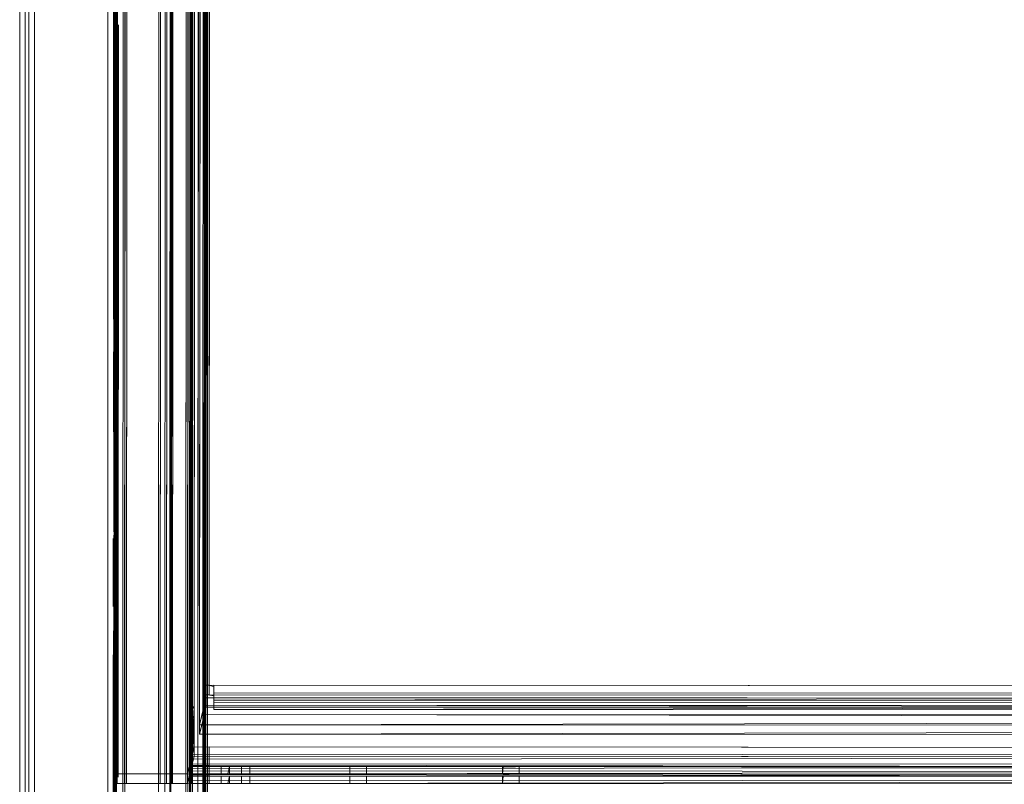
# Model space of a CAD drawing. Units: metres. Extents: x 0.71 to 5.17, y -3.58 to -0.44.
# Drawn here: x 4.74 to 4.96, y -1.54 to -1.37 of the extents above; entities that cross this region are included whole.
import ezdxf

# ---------------------------------------------------------------- set-up
doc = ezdxf.new("R2010")
doc.units = ezdxf.units.M
doc.header["$MEASUREMENT"] = 0

# ---------------------------------------------------------------- blocks, each defined once
blk = doc.blocks.new('a499c0e2-bce0-46ed-a48f-bdf03a80fc09')
at = {"color": 9, "lineweight": 9, "true_color": 0xc0c0c0}
for p, q in [((4.7778, -0.77705), (4.77739, -1.53405)), ((4.7778, -0.7791), (4.77739, -1.5361)), ((4.78169, -0.7964), (4.78131, -1.51469)), ((4.78169, -0.79846), (4.7813, -1.51675)), ((4.77735, -0.89826), (4.77695, -1.64359)), ((4.78124, -0.91732), (4.78086, -1.62454)), ((4.76143, -1.45974), (4.76168, -0.99422)), ((4.76172, -1.36262), (4.76171, -1.3712)), ((4.76211, -1.36432), (4.76211, -1.3711)), ((4.76178, -1.53261), (4.76187, -1.37022)), ((4.76187, -1.3706), (4.76199, -1.3706)), ((4.76205, -1.3706), (4.76199, -1.3706)), ((4.76178, -1.53466), (4.76187, -1.37227)), ((4.76187, -1.37265), (4.76199, -1.37265)), ((4.76205, -1.37265), (4.76199, -1.37265)), ((4.76217, -1.3964), (4.76217, -1.38565)), ((4.76217, -1.39845), (4.76217, -1.3877)), ((4.76144, -1.45937), (4.76137, -1.45937)), ((4.76162, -1.45937), (4.76152, -1.45937)), ((4.76167, -1.46187), (4.76167, -1.46015)), ((4.76128, -1.46586), (4.76128, -1.4608)), ((4.76167, -1.46187), (4.76167, -1.46442)), ((4.76167, -1.46442), (4.76167, -1.47446)), ((4.76128, -1.46586), (4.76127, -1.47279)), ((4.76127, -1.47279), (4.76127, -1.48123)), ((4.76167, -1.47446), (4.76166, -1.48113)), ((4.76134, -1.64217), (4.76142, -1.48229)), ((4.76143, -1.48266), (4.76154, -1.48266)), ((4.7616, -1.48266), (4.76154, -1.48266)), ((4.76172, -1.50807), (4.76173, -1.49748)), ((4.76202, -1.52508), (4.76204, -1.49941)), ((4.76202, -1.52713), (4.76204, -1.50146)), ((4.78134, -1.51469), (4.78148, -1.51469)), ((4.78185, -1.51469), (4.78148, -1.51469)), ((4.78185, -1.51469), (4.78206, -1.51469)), ((4.78313, -1.51541), (4.78312, -1.51745)), ((4.78313, -1.51541), (4.78313, -1.51497)), ((4.78133, -1.51675), (4.78148, -1.51675)), ((4.78184, -1.51675), (4.78148, -1.51675)), ((4.78184, -1.51675), (4.78206, -1.51675)), ((4.78312, -1.51746), (4.78312, -1.51702)), ((4.78312, -1.51789), (4.78312, -1.51745)), ((4.78312, -1.51746), (4.78312, -1.5195)), ((4.77791, -1.51999), (4.77779, -1.52056)), ((4.7808, -1.52001), (4.78101, -1.51911)), ((4.78312, -1.51994), (4.78312, -1.5195)), ((4.77791, -1.52204), (4.77779, -1.52261)), ((4.7808, -1.52206), (4.78101, -1.52117)), ((4.77779, -1.52329), (4.77785, -1.52329)), ((4.77779, -1.52535), (4.77785, -1.52535)), ((4.77821, -1.5307), (4.77787, -1.53207)), ((4.77825, -1.53052), (4.77809, -1.53117)), ((4.77786, -1.53416), (4.77809, -1.53323)), ((4.77787, -1.53211), (4.77809, -1.53117)), ((4.7782, -1.53275), (4.77787, -1.53412)), ((4.77825, -1.53257), (4.77809, -1.53323)), ((4.78482, -1.53244), (4.78498, -1.53244)), ((4.8129, -1.53245), (4.81357, -1.53245)), ((4.8129, -1.53245), (4.81357, -1.53245)), ((4.81357, -1.53245), (4.81389, -1.53245)), ((4.84751, -1.53247), (4.84787, -1.53247)), ((4.76509, -1.53404), (4.76365, -1.53404)), ((4.76509, -1.53404), (4.77147, -1.53404)), ((4.76801, -1.53404), (4.76518, -1.53404)), ((4.77409, -1.53405), (4.77279, -1.53404)), ((4.78481, -1.53449), (4.78498, -1.53449)), ((4.8129, -1.5345), (4.81357, -1.5345)), ((4.8129, -1.5345), (4.81357, -1.5345)), ((4.81357, -1.5345), (4.81389, -1.5345)), ((4.84619, -1.53408), (4.84636, -1.53408)), ((4.84751, -1.53452), (4.84787, -1.53452)), ((4.76509, -1.53609), (4.76365, -1.53609)), ((4.76509, -1.53609), (4.77147, -1.5361)), ((4.76801, -1.53609), (4.76518, -1.53609)), ((4.77409, -1.5361), (4.77279, -1.5361)), ((4.84619, -1.53613), (4.84635, -1.53613))]:
    blk.add_line(p, q, dxfattribs=at)
at = {"color": 18, "lineweight": 9, "true_color": 0x000000}
for p, q in [((4.76142, -1.02), (4.7612, -1.43396)), ((4.76181, -1.02), (4.76159, -1.43396)), ((4.76162, -1.3706), (4.76161, -1.38565)), ((4.76201, -1.3706), (4.762, -1.38565)), ((4.76162, -1.37265), (4.76161, -1.3877)), ((4.76201, -1.37265), (4.762, -1.3877)), ((4.76161, -1.3964), (4.76153, -1.52996)), ((4.762, -1.3964), (4.76192, -1.52995)), ((4.76161, -1.39845), (4.76153, -1.53201)), ((4.762, -1.39845), (4.76192, -1.532)), ((4.76119, -1.45937), (4.7612, -1.44455)), ((4.76159, -1.44455), (4.76158, -1.45937)), ((4.76118, -1.48266), (4.76117, -1.49748)), ((4.76156, -1.48266), (4.76156, -1.49748)), ((4.76116, -1.50807), (4.76108, -1.63957)), ((4.76155, -1.50807), (4.76147, -1.63955)), ((4.78468, -1.53405), (4.78468, -1.53244)), ((4.79092, -1.53405), (4.79092, -1.53244)), ((4.78468, -1.5361), (4.78468, -1.53449)), ((4.79092, -1.53611), (4.79092, -1.53449))]:
    blk.add_line(p, q, dxfattribs=at)
at = {"color": 9, "lineweight": 9, "true_color": 0xc0c0c0}
for points in [[(4.76254, -0.77704), (4.76163, -1.53404), (4.76163, -1.53288), (4.76158, -1.53146), (4.76153, -1.52996)], [(4.76202, -1.53404), (4.76242, -0.77704), (4.76237, -0.85123), (4.76263, -0.77704), (4.76259, -0.85123)], [(4.76254, -0.77704), (4.76405, -0.77704), (4.76365, -1.53404), (4.76214, -1.53404)], [(4.76953, -0.77704), (4.76445, -0.77704), (4.76404, -1.53404)], [(4.76801, -1.53404), (4.7714, -1.53404), (4.77181, -0.77704), (4.77068, -0.77704)], [(4.77309, -0.77704), (4.77425, -0.77705), (4.77385, -1.53405), (4.7714, -1.53404)], [(4.77319, -0.77704), (4.77279, -1.53404), (4.77147, -1.53404)], [(4.77385, -1.53405), (4.77739, -1.53405), (4.7778, -0.77705)], [(4.7768, -1.53405), (4.77409, -1.53405), (4.77449, -0.77705)], [(4.7778, -0.77705), (4.77739, -1.53405), (5.13939, -1.53424)], [(5.13978, -0.77726), (4.7778, -0.77705), (4.77739, -1.53405), (4.7778, -0.77705), (4.77863, -0.78051)], [(5.13938, -0.77724), (5.13939, -1.53424), (4.77739, -1.53405)], [(4.77739, -1.53405), (5.13939, -1.53424), (5.13979, -0.77724), (5.13939, -1.53424), (4.77739, -1.53405)], [(4.77823, -0.77714), (4.77779, -1.53405), (4.78208, -1.53405), (4.78208, -1.52814), (4.78208, -1.52925)], [(4.76254, -0.77909), (4.76163, -1.53609), (4.76163, -1.53493), (4.76158, -1.53351), (4.76153, -1.53201)], [(4.76202, -1.53609), (4.76242, -0.77909), (4.76237, -0.85328), (4.76263, -0.77909), (4.76259, -0.85328)], [(4.76254, -0.77909), (4.76405, -0.77909), (4.76365, -1.53609), (4.76214, -1.53609)], [(4.76953, -0.77909), (4.76444, -0.77909), (4.76404, -1.53609)], [(4.76801, -1.53609), (4.7714, -1.5361), (4.77181, -0.7791), (4.77068, -0.77909)], [(4.77309, -0.7791), (4.77425, -0.7791), (4.77385, -1.5361), (4.7714, -1.5361)], [(4.77319, -0.7791), (4.77279, -1.5361), (4.77147, -1.5361)], [(4.77385, -1.5361), (4.77739, -1.5361), (4.7778, -0.7791)], [(4.7768, -1.5361), (4.77409, -1.5361), (4.77449, -0.7791)], [(4.7778, -0.7791), (4.77739, -1.5361), (5.13938, -1.53629)], [(5.13978, -0.77931), (4.7778, -0.7791), (4.77739, -1.5361), (4.7778, -0.7791), (4.77863, -0.78256)], [(5.13938, -0.77929), (5.13938, -1.53629), (4.77739, -1.5361)], [(4.77739, -1.5361), (5.13938, -1.53629), (5.13979, -0.77929), (5.13938, -1.53629), (4.77739, -1.5361)], [(4.7775, -1.53363), (4.77779, -1.53243), (4.77819, -0.77866)], [(4.77786, -1.53214), (5.139, -1.53263), (5.1394, -0.77885), (4.77819, -0.77866), (4.77779, -1.53243), (4.77819, -0.77866), (4.77819, -0.78081), (4.77843, -0.77968), (4.7781, -0.77831)], [(4.77779, -1.53242), (4.77819, -0.77866)], [(4.77819, -0.77868), (4.77779, -1.53243)], [(5.13895, -1.53242), (4.77779, -1.53243), (5.139, -1.53263), (5.1394, -0.77885)], [(5.1394, -0.77885), (5.139, -1.53263), (4.77779, -1.53243), (5.139, -1.53263), (5.1394, -0.77885), (5.139, -1.53263)], [(4.77823, -0.77919), (4.77779, -1.5361), (4.78207, -1.5361), (4.78208, -1.53019), (4.78208, -1.5313)], [(4.77749, -1.53568), (4.77778, -1.53449), (4.77819, -0.78071)], [(4.77786, -1.53419), (5.139, -1.53468), (5.1394, -0.7809), (4.77819, -0.78071), (4.77778, -1.53449), (4.77819, -0.78071), (4.77818, -0.78286), (4.77843, -0.78174), (4.7781, -0.78036)], [(4.77819, -0.78073), (4.77778, -1.53449)], [(5.13895, -1.53447), (4.77778, -1.53449), (5.139, -1.53468), (5.1394, -0.7809)], [(5.1394, -0.7809), (5.139, -1.53468), (4.77778, -1.53449), (5.139, -1.53468), (5.1394, -0.7809), (5.139, -1.53468)], [(4.77779, -1.53448), (4.77819, -0.78071)], [(4.77786, -1.53214), (4.77823, -1.53059), (4.77884, -0.78135), (5.13875, -0.78154), (5.13835, -1.52994), (4.77844, -1.52975), (5.13835, -1.52994)], [(4.77798, -1.53165), (4.77831, -1.53027), (4.77884, -0.78135), (5.13875, -0.78154), (5.13835, -1.52994)], [(4.77844, -1.52975), (4.77804, -1.53139), (4.77844, -1.52975), (4.77884, -0.78135), (4.77844, -1.52975), (5.13835, -1.52994)], [(4.77817, -1.53028), (4.77871, -0.78081)], [(4.77819, -1.53078), (5.13848, -1.53048), (5.13888, -0.781), (4.77871, -0.78081)], [(4.77825, -1.53052), (4.77883, -1.52813), (4.77922, -0.78296), (4.77883, -0.78132)], [(4.77831, -0.78081), (4.77831, -1.53028)], [(5.139, -0.78051), (5.13875, -0.78154), (5.13835, -1.52994), (4.77844, -1.52975)], [(4.77884, -0.78135), (5.13875, -0.78154), (5.13835, -1.52994), (4.77844, -1.52975), (5.13835, -1.52994), (5.13881, -1.53184)], [(4.77884, -0.78135), (5.13875, -0.78154), (4.77884, -0.78135), (4.77844, -1.52975), (4.77884, -0.78135), (5.13875, -0.78154), (5.13835, -1.52994)], [(4.77779, -1.53134), (4.77779, -1.53243), (4.77818, -0.78296)], [(5.139, -1.53137), (5.139, -1.53263), (4.77779, -1.53243), (4.77779, -1.52813), (5.139, -1.52833), (5.1394, -0.78315)], [(4.77786, -1.53419), (4.77823, -1.53264), (4.77883, -0.7834), (5.13875, -0.78359), (5.13835, -1.53199), (4.77844, -1.5318), (5.13835, -1.53199)], [(4.77922, -0.78296), (4.77883, -1.51924), (4.77811, -1.52031), (4.77791, -1.52166)], [(4.77798, -1.5337), (4.77831, -1.53232), (4.77883, -0.7834), (5.13875, -0.78359), (5.13835, -1.53199)], [(4.77844, -1.5318), (4.77804, -1.53344), (4.77844, -1.5318), (4.77883, -0.7834), (4.77844, -1.5318), (5.13835, -1.53199)], [(4.77817, -1.53234), (4.7787, -0.78286)], [(4.77819, -1.53283), (5.13848, -1.53253), (5.13888, -0.78305), (4.7787, -0.78286)], [(4.77825, -1.53257), (4.77883, -1.53019), (4.77922, -0.78501), (4.77883, -0.78337)], [(4.7783, -0.78286), (4.77831, -1.53234)], [(5.13899, -0.78256), (5.13875, -0.78359), (5.13835, -1.53199), (4.77844, -1.5318)], [(4.77883, -0.7834), (5.13875, -0.78359), (5.13835, -1.53199), (4.77844, -1.5318), (5.13835, -1.53199), (5.13881, -1.53389)], [(4.77883, -0.7834), (5.13875, -0.78359), (4.77883, -0.7834), (4.77844, -1.5318), (4.77883, -0.7834), (5.13875, -0.78359), (5.13835, -1.53199)], [(4.77883, -1.52813), (5.13796, -1.52833), (5.13836, -0.78315), (4.77922, -0.78296), (4.77895, -0.78181)], [(4.77779, -1.53339), (4.77778, -1.53449), (4.77818, -0.78501)], [(5.139, -1.53342), (5.139, -1.53468), (4.77778, -1.53449), (4.77779, -1.53018), (5.139, -1.53038), (5.13939, -0.7852)], [(4.77922, -0.78501), (4.77883, -1.52129), (4.77811, -1.52237), (4.77791, -1.52371)], [(4.77883, -1.53019), (5.13796, -1.53038), (5.13835, -0.7852), (4.77922, -0.78501), (4.77895, -0.78386)], [(4.78039, -0.7878), (4.78067, -0.78896), (4.78039, -0.7878), (4.78067, -0.78896), (4.78094, -0.79007), (4.78039, -0.7878), (4.78, -1.5233), (4.78028, -1.52214)], [(5.13698, -0.78883), (4.78039, -0.7878), (5.13718, -0.78799), (5.13679, -1.52349), (4.78, -1.5233), (4.78039, -0.7878), (4.78, -1.5233)], [(5.13639, -0.79128), (5.13663, -0.79025), (5.1369, -0.78915), (5.13718, -0.78799), (5.13679, -1.52349), (4.78, -1.5233), (4.78039, -0.7878), (4.78, -1.5233), (5.13679, -1.52349), (5.13718, -0.78799), (5.13679, -1.52349)], [(4.78, -1.5233), (4.78039, -0.7878), (5.13718, -0.78799), (5.1369, -0.78915), (5.13663, -0.79025), (5.13639, -0.79128)], [(4.78, -1.5233), (4.78039, -0.7878), (5.13718, -0.78799), (5.13679, -1.52349), (4.78, -1.5233), (5.13679, -1.52349), (5.13651, -1.52233)], [(5.13583, -1.51951), (5.13659, -1.52265), (4.78, -1.5233), (5.13679, -1.52349), (5.13718, -0.78799)], [(4.7806, -0.78864), (4.78, -1.5233), (4.7804, -1.52165)], [(5.13698, -0.79088), (4.78039, -0.78985), (5.13718, -0.79004), (5.13679, -1.52554), (4.78, -1.52535), (4.78039, -0.78985), (4.78, -1.52535)], [(4.78039, -0.78985), (4.78067, -0.79101), (4.78039, -0.78985), (4.78067, -0.79101), (4.78094, -0.79212), (4.78039, -0.78985), (4.78, -1.52535), (4.78028, -1.52419)], [(5.13639, -0.79333), (5.13663, -0.79231), (5.1369, -0.7912), (5.13718, -0.79004), (5.13679, -1.52554), (4.78, -1.52535), (4.78039, -0.78985), (4.78, -1.52535), (5.13679, -1.52554), (5.13718, -0.79004), (5.13679, -1.52554)], [(4.78, -1.52535), (4.78039, -0.78985), (5.13718, -0.79004), (5.1369, -0.7912), (5.13663, -0.79231), (5.13639, -0.79333)], [(4.78, -1.52535), (4.78039, -0.78985), (5.13718, -0.79004), (5.13679, -1.52554), (4.78, -1.52535), (5.13679, -1.52554), (5.13651, -1.52438)], [(5.13583, -1.52156), (5.13659, -1.5247), (4.78, -1.52535), (5.13679, -1.52554), (5.13718, -0.79004)], [(4.78059, -0.79069), (4.78, -1.52535), (4.7804, -1.5237)], [(4.78104, -1.519), (5.13575, -1.51918), (5.13614, -0.79229), (5.13575, -1.51918), (4.78104, -1.519), (4.78143, -0.7921), (4.78104, -1.519)], [(5.13575, -1.51918), (5.13614, -0.79229), (5.13575, -1.51918), (4.78104, -1.519), (4.78143, -0.7921), (4.78104, -1.519)], [(4.78104, -1.52105), (5.13575, -1.52123), (5.13614, -0.79434), (5.13575, -1.52123), (4.78104, -1.52105), (4.78143, -0.79415), (4.78104, -1.52105)], [(5.13575, -1.52123), (5.13614, -0.79434), (5.13575, -1.52123), (4.78104, -1.52105), (4.78143, -0.79415), (4.78104, -1.52105)], [(5.13578, -1.5193), (5.13537, -1.5176), (5.13575, -0.7939), (5.13536, -1.51757), (4.78143, -1.51738), (4.78182, -0.79372)], [(4.78182, -0.79372), (5.13575, -0.7939), (4.78182, -0.79372), (4.78143, -1.51738), (4.78182, -0.79372), (4.78143, -1.51738)], [(4.78143, -1.51738), (5.13536, -1.51757), (5.13575, -0.7939), (5.13536, -1.51757), (4.78143, -1.51738)], [(5.13578, -1.52135), (5.13537, -1.51965), (5.13575, -0.79596), (5.13536, -1.51962), (4.78143, -1.51943), (4.78182, -0.79577)], [(4.78182, -0.79577), (5.13575, -0.79596), (4.78182, -0.79577), (4.78143, -1.51943), (4.78182, -0.79577), (4.78143, -1.51943)], [(4.78143, -1.51943), (5.13536, -1.51962), (5.13575, -0.79596), (5.13536, -1.51962), (4.78143, -1.51943)], [(4.78313, -1.51497), (4.7817, -1.51469), (4.78208, -0.7964), (4.78351, -0.79641)], [(5.1351, -0.79659), (4.78247, -0.79641), (4.78209, -1.51469), (4.78247, -0.79641), (5.13549, -0.79659), (5.13511, -1.51488), (5.13588, -0.79659)], [(5.1351, -0.79659), (4.78247, -0.79641), (4.78209, -1.51469), (5.13472, -1.51488), (5.1351, -0.79659), (5.13472, -1.51488), (4.78209, -1.51469), (4.78247, -0.79641)], [(4.78312, -1.51702), (4.78169, -1.51675), (4.78208, -0.79846), (4.78351, -0.79846)], [(5.1351, -0.79864), (4.78247, -0.79846), (4.78208, -1.51675), (4.78247, -0.79846), (5.13549, -0.79864), (5.1351, -1.51693), (5.13588, -0.79864)], [(5.1351, -0.79864), (4.78247, -0.79846), (4.78208, -1.51675), (5.13471, -1.51693), (5.1351, -0.79864), (5.13471, -1.51693), (4.78208, -1.51675), (4.78247, -0.79846)], [(4.76209, -0.89825), (4.76118, -1.64358), (4.76118, -1.64244), (4.76114, -1.64104), (4.76108, -1.63957)], [(4.76157, -1.64358), (4.76197, -0.89825), (4.76192, -0.9713), (4.76218, -0.89825), (4.76214, -0.9713)], [(4.76209, -0.89825), (4.7636, -0.89825), (4.7632, -1.64358), (4.76169, -1.64358)], [(4.76908, -0.89825), (4.764, -0.89825), (4.7636, -1.64358)], [(4.76757, -1.64359), (4.77096, -1.64359), (4.77136, -0.89826), (4.77023, -0.89825)], [(4.77264, -0.89826), (4.7738, -0.89826), (4.7734, -1.64359), (4.77096, -1.64359)], [(4.77274, -0.89826), (4.77234, -1.64359), (4.77103, -1.64359)], [(4.7734, -1.64359), (4.77695, -1.64359), (4.77735, -0.89826)], [(4.77636, -1.64359), (4.77365, -1.64359), (4.77404, -0.89826)], [(4.77735, -0.89826), (4.77695, -1.64359), (5.13894, -1.64378)], [(5.13933, -0.89847), (4.77735, -0.89826), (4.77695, -1.64359), (4.77735, -0.89826), (4.77818, -0.90167)], [(4.77741, -1.64171), (5.13855, -1.6422), (5.13895, -0.90004), (4.77774, -0.89985), (4.77734, -1.642), (4.77774, -0.89985), (4.77774, -0.90196), (4.77798, -0.90085), (4.77765, -0.8995)], [(4.77778, -0.89835), (4.77735, -1.64359), (4.78163, -1.64359), (4.78164, -1.63777), (4.78163, -1.63887)], [(4.77705, -1.64318), (4.77734, -1.642), (4.77774, -0.89985)], [(4.77734, -1.64199), (4.77774, -0.89985)], [(4.77774, -0.89987), (4.77734, -1.642)], [(4.77741, -1.64171), (4.77779, -1.64018), (4.77839, -0.90249), (5.1383, -0.90269), (5.1379, -1.63955), (4.77799, -1.63936), (5.1379, -1.63955)], [(4.77753, -1.64123), (4.77787, -1.63987), (4.77839, -0.90249), (5.1383, -0.90269), (5.1379, -1.63955)], [(4.77799, -1.63936), (4.77759, -1.64098), (4.77799, -1.63936), (4.77839, -0.90249), (4.77799, -1.63936), (5.1379, -1.63955)], [(4.77773, -1.63989), (4.77826, -0.90196)], [(4.77781, -1.64012), (4.77838, -1.63777), (4.77878, -0.90408), (4.77838, -0.90246)], [(4.77786, -0.90196), (4.77786, -1.63989)], [(4.77839, -0.90249), (5.1383, -0.90269), (4.77839, -0.90249), (4.77799, -1.63936), (4.77839, -0.90249), (5.1383, -0.90269), (5.1379, -1.63955)], [(4.77734, -1.64092), (4.77734, -1.642), (4.77773, -0.90408)], [(4.77878, -0.90408), (4.77839, -1.62901), (4.77767, -1.63007), (4.77747, -1.63139)], [(4.77994, -0.90885), (4.78022, -0.90998), (4.77994, -0.90885), (4.78022, -0.90998), (4.78049, -0.91108), (4.77994, -0.90885), (4.77956, -1.63301), (4.77984, -1.63187)], [(5.13653, -0.90986), (4.77994, -0.90885), (5.13673, -0.90904), (5.13635, -1.6332), (4.77956, -1.63301), (4.77994, -0.90885), (4.77956, -1.63301)], [(5.13594, -0.91227), (5.13618, -0.91126), (5.13645, -0.91017), (5.13673, -0.90904), (5.13635, -1.6332), (4.77956, -1.63301), (4.77994, -0.90885), (4.77956, -1.63301), (5.13635, -1.6332), (5.13673, -0.90904), (5.13635, -1.6332)], [(4.77956, -1.63301), (4.77994, -0.90885), (5.13673, -0.90904), (5.13645, -0.91017), (5.13618, -0.91126), (5.13594, -0.91227)], [(4.77956, -1.63301), (4.77994, -0.90885), (5.13673, -0.90904), (5.13635, -1.6332), (4.77956, -1.63301), (5.13635, -1.6332), (5.13607, -1.63206)], [(4.78015, -0.90967), (4.77956, -1.63301), (4.77996, -1.63138)], [(4.7806, -1.62877), (5.13531, -1.62896), (5.13569, -0.91327), (5.13531, -1.62896), (4.7806, -1.62877), (4.78098, -0.91308), (4.7806, -1.62877)], [(5.13531, -1.62896), (5.13569, -0.91327), (5.13531, -1.62896), (4.7806, -1.62877), (4.78098, -0.91308), (4.7806, -1.62877)], [(5.13534, -1.62908), (5.13493, -1.6274), (5.1353, -0.91486), (5.13492, -1.62737), (4.78099, -1.62718), (4.78137, -0.91467)], [(4.78137, -0.91467), (5.1353, -0.91486), (4.78137, -0.91467), (4.78099, -1.62718), (4.78137, -0.91467), (4.78099, -1.62718)], [(4.78268, -1.6248), (4.78125, -1.62454), (4.78163, -0.91732), (4.78306, -0.91732)], [(5.13465, -0.91751), (4.78202, -0.91732), (4.78164, -1.62454), (4.78202, -0.91732), (5.13504, -0.91751), (5.13466, -1.62472), (5.13543, -0.91751)], [(5.13465, -0.91751), (4.78202, -0.91732), (4.78164, -1.62454), (5.13427, -1.62472), (5.13465, -0.91751), (5.13427, -1.62472), (4.78164, -1.62454), (4.78202, -0.91732)], [(4.76128, -1.46006), (4.76153, -0.9939)], [(4.76128, -1.4608), (4.76161, -0.99414)], [(4.76192, -0.99381), (4.76167, -1.46015)], [(4.76213, -0.9941), (4.76188, -1.45986)], [(4.76144, -0.99459), (4.76128, -1.45937), (4.76151, -0.99459)], [(4.76137, -1.45937), (4.76161, -0.99459)], [(4.76152, -1.45937), (4.76168, -0.99459)], [(4.76192, -0.99459), (4.76167, -1.45937), (4.76191, -0.99459)], [(4.76213, -0.99459), (4.76188, -1.45937)], [(4.76171, -1.36989), (4.76163, -1.53288)], [(4.76173, -1.37003)], [(4.76211, -1.36904), (4.76202, -1.53293), (4.76202, -1.53404), (4.76452, -1.53404)], [(4.76211, -1.36981), (4.76223, -1.53272)], [(4.76153, -1.52996), (4.7616, -1.52814), (4.76178, -1.52604), (4.76187, -1.3706)], [(4.76223, -1.52573), (4.76211, -1.3706), (4.76204, -1.49941), (4.76172, -1.3706), (4.76163, -1.52525), (4.76179, -1.3706)], [(4.76171, -1.37194), (4.76163, -1.53493)], [(4.76167, -1.53273), (4.76179, -1.37014)], [(4.76167, -1.53478), (4.76179, -1.37219)], [(4.76173, -1.37208)], [(4.76176, -1.37009)], [(4.76176, -1.37214)], [(4.76187, -1.3706)], [(4.76199, -1.53154), (4.76192, -1.52995), (4.76201, -1.52798), (4.76223, -1.52573), (4.76231, -1.3706)], [(4.76211, -1.3711), (4.76202, -1.53498), (4.76202, -1.53609), (4.76452, -1.53609)], [(4.76211, -1.3706)], [(4.76211, -1.37186), (4.76223, -1.53477)], [(4.76231, -1.3701)], [(4.76231, -1.37215)], [(4.76153, -1.53201), (4.7616, -1.53019), (4.76178, -1.52809), (4.76187, -1.37265)], [(4.76223, -1.52778), (4.76211, -1.37265), (4.76204, -1.50146), (4.76172, -1.37265), (4.76163, -1.5273), (4.76179, -1.37265)], [(4.76187, -1.37265)], [(4.76198, -1.53359), (4.76192, -1.532), (4.76201, -1.53004), (4.76223, -1.52778), (4.76231, -1.37265)], [(4.76211, -1.37265)], [(4.76164, -1.3964), (4.76204, -1.38565)], [(4.76204, -1.38565), (4.76164, -1.3964), (4.76177, -1.38565)], [(4.76164, -1.39845), (4.76204, -1.3877)], [(4.76204, -1.3877), (4.76164, -1.39845), (4.76177, -1.3877)], [(4.76204, -1.3964)], [(4.76204, -1.39845)], [(4.76136, -1.43396), (4.76123, -1.44455)], [(4.76124, -1.43396), (4.76163, -1.44455)], [(4.76136, -1.43396), (4.76135, -1.44455)], [(4.76136, -1.43396), (4.76176, -1.44455)], [(4.76163, -1.43396)], [(4.76123, -1.44455)], [(4.76126, -1.45937)], [(4.7613, -1.45993)], [(4.76166, -1.45937)], [(4.76166, -1.48113), (4.76158, -1.64249), (4.76157, -1.64358), (4.76408, -1.64358)], [(4.76108, -1.63957), (4.76116, -1.63777), (4.76134, -1.63571), (4.76142, -1.48266)], [(4.76127, -1.48196), (4.76118, -1.64244)], [(4.76179, -1.6354), (4.76166, -1.48266), (4.76159, -1.60949), (4.76127, -1.48266), (4.76119, -1.63493), (4.76135, -1.48266)], [(4.76123, -1.64229), (4.76135, -1.48221)], [(4.76129, -1.4821)], [(4.76131, -1.48216)], [(4.76142, -1.48266)], [(4.76154, -1.64112), (4.76147, -1.63955), (4.76156, -1.63762), (4.76179, -1.6354), (4.76187, -1.48266)], [(4.76166, -1.48188), (4.76178, -1.64228)], [(4.76166, -1.48266)], [(4.76187, -1.48217)], [(4.76183, -1.49237), (4.76174, -1.49447), (4.76188, -1.49268)], [(4.76184, -1.49232)], [(4.76186, -1.49231)], [(4.76164, -1.51381), (4.76165, -1.49941), (4.76166, -1.49821), (4.762, -1.49642), (4.76195, -1.49448), (4.76188, -1.49268)], [(4.76166, -1.49821), (4.76169, -1.49642), (4.76195, -1.49448), (4.76169, -1.49642)], [(4.76183, -1.49442), (4.76174, -1.49652), (4.76188, -1.49473)], [(4.76181, -1.49268)], [(4.76183, -1.49437)], [(4.76185, -1.49436)], [(4.76164, -1.51586), (4.76165, -1.50146), (4.76165, -1.50026), (4.762, -1.49847), (4.76195, -1.49653), (4.76188, -1.49473)], [(4.76165, -1.50026), (4.76169, -1.49847), (4.76195, -1.49653), (4.76169, -1.49847)], [(4.76204, -1.49941), (4.76203, -1.49821), (4.76169, -1.49642)], [(4.76181, -1.49473)], [(4.7612, -1.50807), (4.7616, -1.49748)], [(4.7616, -1.49748), (4.7612, -1.50807), (4.76132, -1.49748)], [(4.76204, -1.50146), (4.76203, -1.50026), (4.76169, -1.49847)], [(4.76159, -1.50807)], [(4.76164, -1.5254), (4.76164, -1.51381)], [(4.76164, -1.52745), (4.76164, -1.51586)], [(5.13525, -1.51488), (4.78209, -1.51469)], [(5.13367, -1.51811), (4.78312, -1.51792), (4.78313, -1.51631), (5.13367, -1.51649), (5.13368, -1.51488)], [(5.13367, -1.51649), (4.78313, -1.51631), (4.78313, -1.5147), (5.13368, -1.51488)], [(4.78143, -1.51738), (4.78119, -1.51838), (4.7808, -1.52001), (4.78055, -1.52103), (4.78028, -1.52214)], [(4.78101, -1.51911), (4.78133, -1.51783)], [(4.78143, -1.51741), (5.13536, -1.51757)], [(5.13525, -1.51693), (4.78208, -1.51675)], [(5.13367, -1.51855), (4.78312, -1.51836), (4.78313, -1.51675), (5.13367, -1.51693)], [(5.13367, -1.52016), (4.78312, -1.51997), (4.78312, -1.51836), (5.13367, -1.51855), (5.13367, -1.51693)], [(5.13367, -1.51739), (4.78312, -1.51792)], [(4.77806, -1.51957)], [(4.7781, -1.52977), (4.77844, -1.52813), (5.13835, -1.52833), (5.13835, -1.51943)], [(4.77844, -1.51924)], [(4.77883, -1.51924), (4.77844, -1.52813)], [(4.78087, -1.51972), (4.78, -1.5233), (4.78028, -1.52214), (4.7808, -1.52001), (4.78055, -1.52103), (4.78028, -1.52214)], [(4.78058, -1.52091), (4.7802, -1.52246), (4.7808, -1.52001)], [(4.78143, -1.51943), (4.78119, -1.52043), (4.7808, -1.52206), (4.78055, -1.52308), (4.78028, -1.52419)], [(4.78087, -1.51972), (4.78058, -1.52091)], [(4.78101, -1.52117), (4.78132, -1.51988)], [(5.13583, -1.51951), (4.78104, -1.519)], [(4.78143, -1.51946), (5.13536, -1.51962)], [(5.13367, -1.51944), (4.78312, -1.51997)], [(4.77779, -1.52056), (4.77779, -1.52813)], [(4.7781, -1.52977), (4.77779, -1.53134), (4.77779, -1.52056)], [(4.77806, -1.52163)], [(4.7781, -1.53182), (4.77844, -1.53018), (5.13835, -1.53038), (5.13835, -1.52148)], [(4.77844, -1.52129)], [(4.77883, -1.52129), (4.77844, -1.53018)], [(5.13659, -1.52265), (5.13621, -1.5211), (5.13659, -1.52265), (4.78, -1.5233), (4.78028, -1.52214)], [(4.78087, -1.52177), (4.78, -1.52535), (4.78028, -1.52419), (4.7808, -1.52206), (4.78055, -1.52308), (4.78028, -1.52419)], [(4.78058, -1.52296), (4.7802, -1.52451), (4.7808, -1.52206)], [(4.78087, -1.52177), (4.78058, -1.52296)], [(5.13583, -1.52156), (4.78104, -1.52105)], [(4.77779, -1.52261), (4.77779, -1.53018)], [(4.7781, -1.53182), (4.77779, -1.53339), (4.77779, -1.52261)], [(4.77779, -1.52956), (4.77785, -1.52813), (4.77785, -1.52329)], [(5.13659, -1.5247), (5.13621, -1.52315), (5.13659, -1.5247), (4.78, -1.52535), (4.78028, -1.52419)], [(4.76165, -1.52555)], [(4.76168, -1.52569)], [(4.77779, -1.53161), (4.77785, -1.53018), (4.77785, -1.52535)], [(4.76165, -1.5276)], [(4.76168, -1.52774)], [(5.13471, -1.5315), (5.13471, -1.52832), (4.78208, -1.52814)], [(4.77741, -1.53396), (4.77804, -1.53139), (4.77831, -1.53028)], [(4.78208, -1.52925), (4.78208, -1.53219), (4.77779, -1.53219), (4.77779, -1.53356)], [(4.77787, -1.53207), (4.77779, -1.53028)], [(4.77817, -1.53028), (4.77779, -1.53194)], [(4.77819, -1.53078), (4.7783, -1.53405)], [(5.13848, -1.53356), (4.7783, -1.53405), (5.13848, -1.53424), (5.13848, -1.53048), (5.13875, -1.5316)], [(5.13471, -1.53355), (5.13471, -1.53037), (4.78208, -1.53019)], [(4.76163, -1.53283)], [(4.76202, -1.53293), (4.76199, -1.53154)], [(4.77741, -1.53602), (4.77804, -1.53344), (4.77831, -1.53234)], [(4.78208, -1.5313), (4.78208, -1.53425), (4.77778, -1.53424), (4.77778, -1.53562)], [(4.77779, -1.53219), (4.77778, -1.53405), (4.78208, -1.53405), (4.78208, -1.53219)], [(4.77817, -1.53234), (4.77778, -1.53399)], [(4.77779, -1.53194)], [(4.77787, -1.53412), (4.77779, -1.53234)], [(4.7779, -1.53198)], [(4.77819, -1.53283), (4.7783, -1.5361)], [(5.13848, -1.53562), (4.7783, -1.5361), (5.13847, -1.53629), (5.13848, -1.53253), (5.13875, -1.53365)], [(4.78614, -1.53405), (4.7865, -1.53244), (4.7865, -1.53405), (4.78549, -1.53405)], [(4.78945, -1.53244), (4.7858, -1.53244)], [(4.78945, -1.53405), (4.7865, -1.53405), (4.7891, -1.53405), (4.7891, -1.53244), (4.78614, -1.53244)], [(4.79061, -1.53405), (4.7891, -1.53405), (4.7891, -1.53244)], [(4.79011, -1.53244)], [(4.79088, -1.53244)], [(4.79088, -1.53244)], [(4.81276, -1.53245), (4.81276, -1.53407)], [(4.81276, -1.53245), (4.81276, -1.53407)], [(4.81559, -1.53245)], [(4.8164, -1.53246)], [(4.8164, -1.53246), (4.8164, -1.53407), (4.8164, -1.53246)], [(4.84605, -1.53408), (4.84605, -1.53247)], [(4.84619, -1.53247), (4.84605, -1.53408)], [(4.84751, -1.53247), (4.84636, -1.53247)], [(4.84751, -1.53247), (4.84636, -1.53247)], [(4.84787, -1.53247), (4.84888, -1.53247), (4.84751, -1.53247)], [(4.84965, -1.53247)], [(4.84965, -1.53247)], [(4.76163, -1.53488)], [(4.76202, -1.53498), (4.76198, -1.53359)], [(4.76214, -1.53404)], [(4.77741, -1.53405)], [(4.7775, -1.53363)], [(4.77778, -1.53399)], [(5.13899, -1.53421), (4.77778, -1.53405), (5.139, -1.53424)], [(4.77778, -1.53424), (4.77778, -1.5361), (4.78207, -1.5361), (4.78208, -1.53425)], [(4.7778, -1.53402)], [(4.77789, -1.53403)], [(4.77794, -1.53373)], [(4.77794, -1.53373)], [(4.77831, -1.53337), (5.13848, -1.53356)], [(4.78471, -1.53405), (4.7858, -1.53405)], [(4.78498, -1.53405)], [(4.78614, -1.5361), (4.7865, -1.53449), (4.7865, -1.5361), (4.78548, -1.5361)], [(4.78945, -1.53449), (4.7858, -1.53449)], [(4.78945, -1.5361), (4.7865, -1.5361), (4.7891, -1.5361), (4.7891, -1.53449), (4.78614, -1.53449)], [(4.79061, -1.53611), (4.7891, -1.5361), (4.7891, -1.53449)], [(4.79061, -1.53405), (4.78945, -1.53405)], [(4.79011, -1.53449)], [(4.79088, -1.53449)], [(4.79088, -1.53449)], [(4.81276, -1.5345), (4.81276, -1.53612)], [(4.81276, -1.5345), (4.81276, -1.53612)], [(4.81389, -1.53407), (4.81494, -1.53407)], [(4.81389, -1.53407)], [(4.81559, -1.53407), (4.81458, -1.53407)], [(4.81559, -1.53451)], [(4.8164, -1.53451)], [(4.8164, -1.53451), (4.8164, -1.53612), (4.8164, -1.53451)], [(4.84605, -1.53613), (4.84605, -1.53452)], [(4.84619, -1.53452), (4.84605, -1.53613)], [(4.84751, -1.53452), (4.84635, -1.53452)], [(4.84751, -1.53452), (4.84635, -1.53452)], [(4.84751, -1.53408), (4.84636, -1.53408)], [(4.84751, -1.53408), (4.84636, -1.53408)], [(4.84787, -1.53452), (4.84888, -1.53452), (4.84751, -1.53452)], [(4.84965, -1.53452)], [(4.84965, -1.53452)], [(4.76214, -1.53609)], [(4.77741, -1.5361)], [(4.77749, -1.53568)], [(5.13898, -1.53627), (4.77778, -1.5361), (5.13899, -1.53629)], [(4.77779, -1.53607)], [(4.77794, -1.53578)], [(4.77794, -1.53578)], [(4.7783, -1.53542), (5.13848, -1.53562)], [(4.78471, -1.5361), (4.7858, -1.5361)], [(4.78498, -1.5361)], [(4.79061, -1.53611), (4.78945, -1.5361)], [(4.81388, -1.53612)], [(4.81388, -1.53612), (4.81494, -1.53612)], [(4.81559, -1.53612), (4.81458, -1.53612)], [(4.84751, -1.53614), (4.84635, -1.53613)], [(4.84751, -1.53614), (4.84635, -1.53613)]]:
    blk.add_lwpolyline(points, dxfattribs=at)
for points in [[(4.78208, -0.7964), (4.7817, -1.51469), (4.78169, -0.7964)], [(4.78208, -0.79846), (4.78169, -1.51675), (4.78169, -0.79846)], [(4.78163, -0.91732), (4.78125, -1.62454), (4.78124, -0.91732)], [(4.7777, -1.53279)], [(4.78471, -1.53244)], [(4.78521, -1.53244)], [(4.81423, -1.53245)], [(4.81494, -1.53245)], [(4.84969, -1.53409), (4.84969, -1.53247), (4.84969, -1.53409)], [(4.7777, -1.53484)], [(4.77802, -1.53405)], [(4.78471, -1.53449)], [(4.78521, -1.53449)], [(4.79078, -1.53405)], [(4.81307, -1.53407)], [(4.81423, -1.5345)], [(4.81494, -1.53451)], [(4.8161, -1.53407)], [(4.84822, -1.53408)], [(4.84938, -1.53409)], [(4.84955, -1.53409)], [(4.84969, -1.53614), (4.84969, -1.53452), (4.84969, -1.53614)], [(4.77801, -1.5361)], [(4.79078, -1.53611)], [(4.81307, -1.53612)], [(4.81609, -1.53612)], [(4.84822, -1.53614)], [(4.84938, -1.53614)], [(4.84955, -1.53614)]]:
    blk.add_lwpolyline(points, close=True, dxfattribs=at)
at = {"color": 250, "lineweight": 9, "true_color": 0x3e3e3e}
for points in [[(4.77922, -0.79741), (4.77883, -1.52813), (5.13882, -1.52833), (5.13921, -0.7976)], [(5.13921, -0.7976), (4.77922, -0.79741), (4.77883, -1.52813), (5.13882, -1.52833)], [(4.77922, -0.79946), (4.77883, -1.53019), (5.13882, -1.53038), (5.13921, -0.79965)], [(5.13921, -0.79965), (4.77922, -0.79946), (4.77883, -1.53019), (5.13882, -1.53038)], [(4.77877, -0.91831), (4.77838, -1.63777), (5.13838, -1.63796), (5.13876, -0.9185)], [(5.13876, -0.9185), (4.77877, -0.91831), (4.77838, -1.63777), (5.13838, -1.63796)]]:
    blk.add_lwpolyline(points, close=True, dxfattribs=at)
at = {"color": 18, "lineweight": 9, "true_color": 0x000000}
for points in [[(4.74276, -1.19881), (1.14051, -1.19881), (1.14051, -2.79881), (4.74276, -2.79881)], [(4.74397, -1.99953), (4.74197, -1.99953), (4.74397, -1.99953), (4.74397, -1.19953)], [(4.74197, -1.19953), (4.74197, -1.99953), (4.74197, -1.19953), (4.74397, -1.19953)], [(4.74197, -1.99953), (5.17024, -1.99953), (5.17024, -1.19953), (4.74197, -1.19953)], [(5.16824, -1.20153), (4.74397, -1.20153), (4.74397, -1.99753), (4.74397, -1.20153), (5.16824, -1.20153), (5.16824, -1.99753), (4.74397, -1.99753), (5.16824, -1.99753)], [(4.74276, -1.99681), (4.74276, -1.20981), (4.74076, -1.20981), (4.74076, -1.99681), (4.74076, -1.20981), (4.74276, -1.20981), (4.74276, -1.99681), (4.74076, -1.99681)], [(4.74197, -1.99953), (4.74197, -1.21953), (4.74397, -1.21953), (4.74397, -1.99953), (4.74397, -1.21953), (4.74197, -1.21953), (4.74197, -1.99953), (4.74397, -1.99953)], [(4.75998, -1.22153), (4.74197, -1.22153), (4.74197, -1.99753), (4.74197, -1.22153), (4.75998, -1.22153), (4.75998, -1.99753), (4.74197, -1.99753), (4.75998, -1.99753)], [(5.16824, -1.22153), (4.74397, -1.22153), (4.74397, -1.99753), (4.74397, -1.22153), (5.16824, -1.22153), (5.16824, -1.99753), (4.74397, -1.99753), (5.16824, -1.99753)]]:
    blk.add_lwpolyline(points, close=True, dxfattribs=at)
blk = doc.blocks.new('5eda9100-0ec3-47b4-8908-015e779dde3c')
blk.add_blockref('a499c0e2-bce0-46ed-a48f-bdf03a80fc09', (0, 0))

msp = doc.modelspace()

# ---------------------------------------------------------------- block references
msp.add_blockref('5eda9100-0ec3-47b4-8908-015e779dde3c', (0, 0))

doc.saveas('drawing.dxf')
